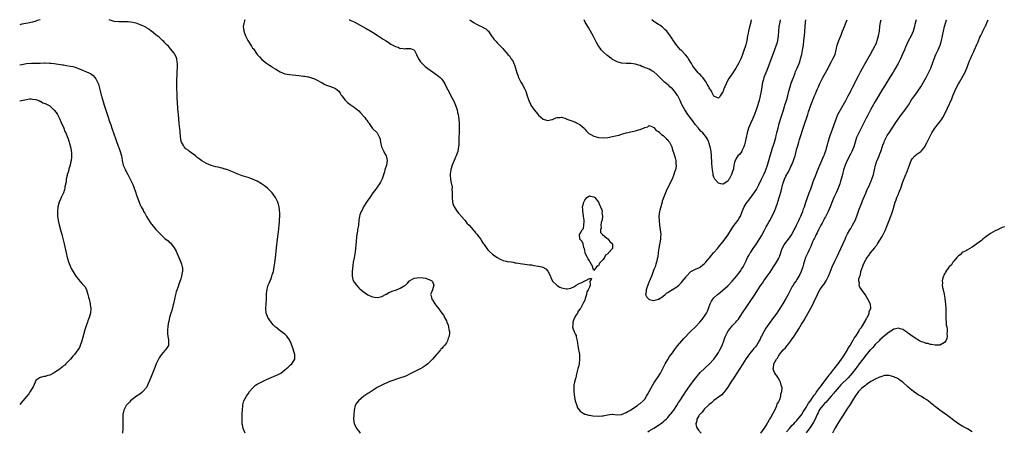
# Model space of a CAD drawing. Units: inches. Extents: x 2586000 to 2589000, y 1494000 to 1497000.
# Drawn here: x 2586000 to 2586427, y 1496822 to 1497000 of the extents above; entities that cross this region are included whole.
import ezdxf

# ---------------------------------------------------------------- set-up
doc = ezdxf.new("R2010")
doc.units = ezdxf.units.IN
doc.header["$MEASUREMENT"] = 0
doc.layers.add('LD25861494_10ft', color=73, linetype='Continuous')

msp = doc.modelspace()

# ---------------------------------------------------------------- linework, layer by layer
at = {"layer": 'LD25861494_10ft'}
for points, elevation in [([(2586008.81, 1497000), (2586007.62, 1496999.62), (2586007, 1496999.41), (2586005.54, 1496999), (2586003.49, 1496998.51), (2586001, 1496998.03), (2586000, 1496997.83)], 9820), ([(2586097.83, 1496821), (2586096.9, 1496823), (2586096.57, 1496824.57), (2586096.5, 1496825), (2586096.5, 1496825.5), (2586096.47, 1496827), (2586096.53, 1496829.47), (2586096.54, 1496831), (2586096.72, 1496833), (2586096.79, 1496833.21), (2586097.26, 1496835), (2586098.28, 1496837), (2586099, 1496838.03), (2586099.71, 1496839), (2586101, 1496840.49), (2586101.53, 1496841), (2586102.31, 1496841.69), (2586103, 1496842.17), (2586103.5, 1496842.5), (2586105, 1496843.26), (2586107, 1496844.15), (2586109.02, 1496845.02), (2586111, 1496845.9), (2586111.73, 1496846.27), (2586113, 1496846.83), (2586113.26, 1496847), (2586115, 1496848.33), (2586115.75, 1496849), (2586116.39, 1496849.61), (2586117, 1496850.15), (2586117.48, 1496850.52), (2586118.02, 1496851), (2586119, 1496852.53), (2586119.24, 1496853), (2586119.29, 1496854.71), (2586119.26, 1496855), (2586119, 1496855.89), (2586118.77, 1496856.77), (2586118.73, 1496857), (2586117.76, 1496859.76), (2586117.13, 1496861.13), (2586117, 1496861.34), (2586115.79, 1496863), (2586115.42, 1496863.42), (2586115, 1496863.79), (2586113, 1496865.27), (2586111, 1496866.8), (2586110.77, 1496867), (2586109.89, 1496867.89), (2586108.97, 1496869), (2586107.65, 1496871), (2586107.45, 1496871.45), (2586106.92, 1496873), (2586106.74, 1496875), (2586106.97, 1496879), (2586107.04, 1496881), (2586107.21, 1496882.79), (2586107.24, 1496883), (2586107.36, 1496883.36), (2586107.78, 1496885), (2586108.11, 1496885.89), (2586109, 1496888.01), (2586109.38, 1496889), (2586109.52, 1496889.52), (2586109.98, 1496891), (2586110.41, 1496893), (2586110.67, 1496894.67), (2586110.93, 1496896.93), (2586111.54, 1496902.46), (2586111.71, 1496903.71), (2586111.94, 1496906.06), (2586112.22, 1496908.22), (2586112.35, 1496909.65), (2586112.51, 1496911), (2586112.66, 1496912.66), (2586112.68, 1496913.32), (2586112.76, 1496915), (2586112.73, 1496916.73), (2586112.71, 1496917), (2586112.66, 1496917.34), (2586112.47, 1496919), (2586112.18, 1496920.18), (2586111.92, 1496921), (2586110.97, 1496923), (2586109.47, 1496925), (2586107.43, 1496927), (2586106.1, 1496928.1), (2586104.89, 1496929), (2586103, 1496930.1), (2586101, 1496931), (2586099, 1496931.69), (2586097, 1496932.28), (2586096.47, 1496932.47), (2586095, 1496932.95), (2586093.61, 1496933.61), (2586093, 1496933.84), (2586091.58, 1496934.42), (2586091, 1496934.69), (2586089.29, 1496935.29), (2586089, 1496935.35), (2586087.73, 1496935.73), (2586087, 1496935.87), (2586086.11, 1496936.11), (2586085, 1496936.36), (2586083, 1496936.94), (2586081, 1496937.75), (2586079, 1496938.92), (2586077.75, 1496939.75), (2586077, 1496940.39), (2586076.62, 1496940.62), (2586076.22, 1496941), (2586073.66, 1496943), (2586073.28, 1496943.28), (2586073, 1496943.51), (2586072.09, 1496944.09), (2586071.3, 1496945), (2586071, 1496945.47), (2586070.17, 1496947), (2586069.94, 1496947.94), (2586069.74, 1496949.74), (2586069.62, 1496951), (2586069.55, 1496951.55), (2586069.17, 1496955), (2586068.82, 1496959), (2586068.62, 1496961.38), (2586068.41, 1496964.41), (2586068.31, 1496965.69), (2586068.26, 1496967), (2586068.24, 1496968.24), (2586068.14, 1496969.86), (2586068.15, 1496971), (2586068.18, 1496972.18), (2586068.16, 1496973), (2586068.16, 1496973.84), (2586068.28, 1496976.28), (2586068.32, 1496977.68), (2586068.4, 1496979), (2586068.43, 1496981), (2586068.31, 1496981.69), (2586068.17, 1496983), (2586067.87, 1496983.87), (2586067.3, 1496985), (2586067, 1496985.45), (2586065.46, 1496987.46), (2586065, 1496987.9), (2586064.53, 1496988.53), (2586063.96, 1496989), (2586063, 1496989.94), (2586062.53, 1496990.53), (2586061.91, 1496991), (2586061.45, 1496991.45), (2586061, 1496991.8), (2586060.45, 1496992.45), (2586059.67, 1496993), (2586059, 1496993.51), (2586057.16, 1496995), (2586057, 1496995.1), (2586055.96, 1496995.96), (2586055, 1496996.5), (2586054.72, 1496996.72), (2586053.42, 1496997.42), (2586052.17, 1496997.83), (2586051, 1496998.3), (2586049, 1496998.84), (2586047, 1496999.11), (2586045, 1496999.08), (2586043, 1496999.03), (2586041, 1496999.29), (2586039.67, 1496999.67), (2586038.73, 1497000)], 9820), ([(2586097.62, 1497000), (2586097.45, 1496999.45), (2586097.33, 1496999), (2586096.95, 1496997), (2586097.19, 1496995.19), (2586097.2, 1496995), (2586097.94, 1496993), (2586098.95, 1496991), (2586100.53, 1496988.53), (2586101, 1496987.71), (2586101.33, 1496987.33), (2586103, 1496984.89), (2586103.96, 1496983.96), (2586105, 1496982.72), (2586107, 1496981.21), (2586108.31, 1496980.31), (2586109, 1496979.9), (2586109.51, 1496979.51), (2586111, 1496978.55), (2586113, 1496977.38), (2586115, 1496976.63), (2586117, 1496976.26), (2586121, 1496975.84), (2586123, 1496975.6), (2586123.49, 1496975.5), (2586125, 1496975.28), (2586125.2, 1496975.2), (2586126.07, 1496975), (2586127, 1496974.72), (2586127.48, 1496974.52), (2586129, 1496973.79), (2586130.55, 1496973), (2586130.82, 1496972.82), (2586131, 1496972.75), (2586132.07, 1496972.07), (2586133, 1496971.71), (2586133.48, 1496971.48), (2586135.2, 1496971), (2586137, 1496970.23), (2586138.37, 1496969), (2586139, 1496968.2), (2586139.39, 1496967.39), (2586139.63, 1496967), (2586141.14, 1496965.14), (2586142.16, 1496964.16), (2586143.31, 1496963.31), (2586143.8, 1496963), (2586145, 1496962.14), (2586146.51, 1496961), (2586147, 1496960.55), (2586147.75, 1496959.75), (2586149.64, 1496957.64), (2586150.12, 1496957), (2586150.53, 1496956.53), (2586151, 1496955.81), (2586151.36, 1496955.36), (2586151.58, 1496955), (2586153, 1496952.95), (2586154.97, 1496951), (2586156.07, 1496949), (2586156.29, 1496948.29), (2586156.41, 1496947), (2586156.9, 1496945), (2586157.83, 1496943), (2586158.19, 1496942.19), (2586158.88, 1496941), (2586159, 1496940.5), (2586159.28, 1496939), (2586159.02, 1496937), (2586158.38, 1496935), (2586158.14, 1496934.14), (2586157.1, 1496931.1), (2586156.38, 1496929.62), (2586156.05, 1496929), (2586155, 1496927.46), (2586153.97, 1496926.03), (2586153.19, 1496925), (2586151.76, 1496923), (2586151.47, 1496922.53), (2586151, 1496921.9), (2586150.64, 1496921.36), (2586150.37, 1496921), (2586149.14, 1496919), (2586148.43, 1496917.57), (2586148.1, 1496917), (2586147.54, 1496915.54), (2586147.35, 1496915), (2586147.06, 1496913), (2586146.89, 1496911), (2586146.53, 1496909), (2586146.44, 1496908.44), (2586146.18, 1496907), (2586146.05, 1496905.95), (2586145.95, 1496903.95), (2586145.66, 1496901), (2586145.43, 1496899.43), (2586145.35, 1496898.65), (2586145, 1496896.93), (2586144.63, 1496895), (2586144.41, 1496893.59), (2586144.24, 1496892.24), (2586144.12, 1496891), (2586144.16, 1496889.84), (2586144.11, 1496889), (2586144.25, 1496888.25), (2586144.64, 1496887), (2586145, 1496886.4), (2586146.01, 1496885), (2586147, 1496883.96), (2586147.52, 1496883.52), (2586148.08, 1496883), (2586149, 1496882.25), (2586151, 1496880.9), (2586152.3, 1496880.3), (2586153, 1496879.95), (2586153.81, 1496879.81), (2586155, 1496879.68), (2586155.82, 1496879.82), (2586157, 1496880.17), (2586158.9, 1496881.1), (2586159, 1496881.12), (2586160.12, 1496881.88), (2586161, 1496882.14), (2586161.57, 1496882.43), (2586163.33, 1496883), (2586165, 1496883.76), (2586166.76, 1496884.76), (2586167, 1496884.86), (2586167.26, 1496885), (2586168.13, 1496885.87), (2586169, 1496886.96), (2586169.06, 1496887), (2586171, 1496888.06), (2586172.23, 1496888.23), (2586173, 1496888.43), (2586175, 1496888.28), (2586176.04, 1496888.04), (2586177, 1496887.71), (2586177.55, 1496887.55), (2586178.74, 1496887), (2586179, 1496886.65), (2586179.61, 1496885), (2586179, 1496883.04), (2586178.39, 1496881.61), (2586178.19, 1496881), (2586178.41, 1496880.41), (2586178.74, 1496879), (2586179, 1496878.66), (2586180, 1496877), (2586180.45, 1496876.45), (2586181, 1496875.71), (2586181.34, 1496875.34), (2586183.07, 1496873), (2586183.86, 1496871.86), (2586184.25, 1496871), (2586185, 1496869.67), (2586185.24, 1496869), (2586185.76, 1496867.76), (2586185.93, 1496867), (2586186.12, 1496865.88), (2586186.35, 1496865), (2586186.37, 1496864.37), (2586186.25, 1496863), (2586185.86, 1496862.14), (2586185.56, 1496861), (2586185, 1496860.07), (2586184.2, 1496859), (2586183.62, 1496858.38), (2586183, 1496857.62), (2586182.66, 1496857.34), (2586182.43, 1496857), (2586181, 1496855.29), (2586180.73, 1496855), (2586179, 1496852.98), (2586177, 1496851.05), (2586175.83, 1496850.17), (2586175, 1496849.61), (2586173.93, 1496849), (2586169, 1496846.49), (2586167.99, 1496846.01), (2586167, 1496845.58), (2586164.73, 1496844.73), (2586161, 1496843.45), (2586159.77, 1496843), (2586157, 1496841.75), (2586155.56, 1496841), (2586155, 1496840.68), (2586154.13, 1496840.13), (2586152.39, 1496839), (2586151.57, 1496838.43), (2586151, 1496838.09), (2586149.29, 1496837), (2586146.86, 1496835), (2586146.09, 1496833.91), (2586145.5, 1496833), (2586144.98, 1496831), (2586144.85, 1496828.85), (2586144.8, 1496827), (2586145.02, 1496825), (2586145.68, 1496823.68), (2586146, 1496823), (2586147, 1496821.88), (2586147.64, 1496821)], 9810), ([(2586142.79, 1497000), (2586143, 1496999.94), (2586143.61, 1496999.61), (2586145, 1496999.04), (2586149, 1496996.89), (2586150.2, 1496996.2), (2586151, 1496995.8), (2586151.49, 1496995.49), (2586153, 1496994.63), (2586155, 1496993.37), (2586157.65, 1496991.65), (2586158.61, 1496991), (2586159.73, 1496990.27), (2586161, 1496989.47), (2586162.61, 1496988.61), (2586163, 1496988.36), (2586164.06, 1496988.06), (2586165, 1496987.59), (2586165.62, 1496987.62), (2586167, 1496987.41), (2586167.5, 1496987.5), (2586169, 1496987.56), (2586169.48, 1496987.48), (2586170.94, 1496987), (2586171, 1496986.96), (2586172.02, 1496985), (2586172.98, 1496983), (2586173.81, 1496981.81), (2586174.5, 1496981), (2586174.75, 1496980.75), (2586175.79, 1496979.79), (2586176.78, 1496979), (2586177, 1496978.83), (2586180.49, 1496976.49), (2586181.62, 1496975.62), (2586182.28, 1496975), (2586182.64, 1496974.64), (2586183, 1496974.19), (2586183.85, 1496973), (2586184.29, 1496972.29), (2586184.98, 1496971), (2586186.33, 1496968.33), (2586187.01, 1496967.01), (2586188.03, 1496965), (2586188.93, 1496963), (2586189.64, 1496961), (2586189.88, 1496959.88), (2586190.1, 1496959), (2586190.37, 1496957), (2586190.52, 1496955), (2586190.58, 1496953), (2586190.56, 1496952.56), (2586190.55, 1496951), (2586190.48, 1496949), (2586190.44, 1496948.44), (2586190.35, 1496945.65), (2586190.29, 1496945), (2586190.15, 1496944.15), (2586190.02, 1496943), (2586189.3, 1496941), (2586189, 1496940.46), (2586188.38, 1496939), (2586187.95, 1496938.05), (2586187.58, 1496937), (2586187, 1496935.18), (2586186.95, 1496935), (2586186.71, 1496933.29), (2586186.64, 1496933), (2586186.63, 1496932.63), (2586186.74, 1496931), (2586187, 1496929.89), (2586187.45, 1496927.45), (2586187.45, 1496927), (2586187.42, 1496926.58), (2586187.54, 1496925), (2586187.58, 1496923.58), (2586187.54, 1496923), (2586187.73, 1496921), (2586187.99, 1496919.99), (2586188.42, 1496919), (2586189, 1496918.11), (2586189.39, 1496917.39), (2586189.7, 1496917), (2586190.2, 1496916.2), (2586191, 1496915.47), (2586191.2, 1496915.2), (2586193.13, 1496913), (2586193.9, 1496911.9), (2586194.85, 1496911), (2586196.64, 1496909), (2586196.78, 1496908.78), (2586197, 1496908.56), (2586197.7, 1496907.7), (2586198.4, 1496907), (2586199, 1496906.13), (2586199.89, 1496905), (2586200.28, 1496904.28), (2586201, 1496903.13), (2586201.39, 1496902.61), (2586202.51, 1496901), (2586203, 1496900.34), (2586203.67, 1496899.67), (2586205, 1496898.43), (2586207, 1496896.98), (2586208.32, 1496896.32), (2586209.7, 1496895.7), (2586211, 1496895.49), (2586211.34, 1496895.34), (2586213, 1496895.16), (2586213.11, 1496895.11), (2586213.92, 1496895), (2586214.77, 1496894.77), (2586215.27, 1496894.73), (2586217, 1496894.38), (2586219, 1496894.14), (2586220.06, 1496893.94), (2586221, 1496893.87), (2586221.85, 1496893.85), (2586223, 1496893.55), (2586224.74, 1496893.26), (2586225, 1496893.28), (2586226.35, 1496893), (2586226.86, 1496892.86), (2586228.12, 1496892.12), (2586229.05, 1496891.05), (2586230.13, 1496889), (2586230.32, 1496888.32), (2586231, 1496886.84), (2586232.87, 1496885), (2586233, 1496884.89), (2586234.25, 1496884.25), (2586235, 1496883.89), (2586235.69, 1496883.69), (2586237, 1496883.41), (2586237.45, 1496883.45), (2586239, 1496883.82), (2586240.54, 1496884.54), (2586241.35, 1496885), (2586242.35, 1496885.65), (2586243, 1496885.95), (2586243.81, 1496886.19), (2586245, 1496886.95), (2586245.19, 1496887), (2586247, 1496887.91), (2586247.99, 1496887.99), (2586247.55, 1496887), (2586247.24, 1496886.76), (2586247.31, 1496885), (2586247, 1496884.18), (2586246.51, 1496883), (2586245.89, 1496882.11), (2586245.78, 1496881), (2586245.24, 1496879.24), (2586245, 1496878.6), (2586244.4, 1496877.6), (2586244.21, 1496877), (2586243.15, 1496875), (2586243, 1496874.78), (2586242.22, 1496873.78), (2586241.84, 1496873), (2586241, 1496871.77), (2586240.08, 1496869.92), (2586239.86, 1496869), (2586239.86, 1496867.86), (2586239.74, 1496867), (2586240.04, 1496865.96), (2586240.37, 1496865), (2586240.58, 1496864.58), (2586241, 1496863.64), (2586241.22, 1496863.22), (2586241.33, 1496862.67), (2586241.73, 1496861), (2586241.83, 1496859.83), (2586241.96, 1496859), (2586242.36, 1496857), (2586242.5, 1496856.5), (2586242.72, 1496855), (2586242.77, 1496853.23), (2586242.79, 1496853), (2586242.54, 1496851), (2586242.25, 1496849.75), (2586242.04, 1496849), (2586241.76, 1496847.76), (2586241.56, 1496847), (2586241.4, 1496846.6), (2586241.13, 1496845), (2586241, 1496844.59), (2586240.57, 1496843), (2586240.23, 1496841.77), (2586240.22, 1496841), (2586240.31, 1496840.31), (2586240.26, 1496839), (2586240.41, 1496837.59), (2586240.58, 1496836.58), (2586240.91, 1496835), (2586241.54, 1496833), (2586241.92, 1496831.92), (2586243, 1496830.52), (2586244.31, 1496829.69), (2586245, 1496829.18), (2586245.13, 1496829.13), (2586246.76, 1496828.76), (2586247, 1496828.74), (2586248.54, 1496828.54), (2586251, 1496828.36), (2586252.51, 1496828.51), (2586253, 1496828.51), (2586254.94, 1496828.94), (2586256.86, 1496829.14), (2586257, 1496829.18), (2586259, 1496828.97), (2586261, 1496829.01), (2586263, 1496829.89), (2586263.66, 1496830.34), (2586264.78, 1496831), (2586265.37, 1496831.37), (2586267.86, 1496833), (2586268.51, 1496833.49), (2586269, 1496833.8), (2586270.31, 1496835), (2586271, 1496835.73), (2586271.84, 1496837), (2586272.27, 1496837.73), (2586273, 1496839.07), (2586274.35, 1496841.65), (2586275.12, 1496842.88), (2586276.51, 1496845), (2586277.79, 1496847), (2586278.91, 1496849), (2586279.93, 1496851), (2586281, 1496852.91), (2586281.82, 1496854.18), (2586283, 1496855.82), (2586283.89, 1496857), (2586284.33, 1496857.67), (2586285.21, 1496858.79), (2586287.04, 1496861), (2586287.97, 1496862.03), (2586290.84, 1496865), (2586293, 1496867.04), (2586294.9, 1496869), (2586295.87, 1496870.13), (2586296.57, 1496871), (2586297, 1496871.65), (2586297.84, 1496873), (2586298.2, 1496873.8), (2586298.71, 1496875), (2586299, 1496875.87), (2586299.45, 1496877), (2586299.92, 1496878.08), (2586300.52, 1496879), (2586301, 1496879.55), (2586302.57, 1496881), (2586303, 1496881.35), (2586303.93, 1496882.07), (2586307, 1496884.73), (2586309, 1496886.76), (2586311, 1496889.17), (2586311.75, 1496890.25), (2586312.36, 1496891), (2586313, 1496891.92), (2586313.68, 1496893), (2586314.12, 1496893.88), (2586314.71, 1496895), (2586315, 1496895.58), (2586315.62, 1496897), (2586316.11, 1496897.89), (2586316.77, 1496899), (2586317, 1496899.32), (2586318.1, 1496901), (2586319.45, 1496903), (2586321.62, 1496906.38), (2586323, 1496908.82), (2586323.71, 1496910.29), (2586324.13, 1496911), (2586325, 1496912.61), (2586325.23, 1496913), (2586326.28, 1496915), (2586327, 1496916.48), (2586327.23, 1496917), (2586328.02, 1496919), (2586328.55, 1496920.55), (2586328.79, 1496921.21), (2586329.47, 1496923.47), (2586330.21, 1496925.79), (2586330.9, 1496928.9), (2586331, 1496929.26), (2586331.47, 1496930.53), (2586331.65, 1496931), (2586332.22, 1496932.22), (2586332.62, 1496933), (2586332.77, 1496933.23), (2586333, 1496933.74), (2586333.74, 1496935), (2586334.44, 1496936.44), (2586334.84, 1496937.16), (2586335, 1496937.59), (2586335.44, 1496938.56), (2586335.59, 1496939), (2586335.84, 1496939.84), (2586336.24, 1496941), (2586336.4, 1496941.6), (2586337, 1496944.18), (2586337.21, 1496945), (2586337.8, 1496947), (2586338.17, 1496948.17), (2586338.59, 1496949.41), (2586339.74, 1496953), (2586340.07, 1496953.93), (2586341.75, 1496959), (2586342.08, 1496960.08), (2586343.09, 1496963), (2586344.68, 1496967), (2586345, 1496967.86), (2586345.52, 1496969), (2586345.94, 1496970.06), (2586346.39, 1496971), (2586347, 1496972.39), (2586347.29, 1496973), (2586348.3, 1496975), (2586349.97, 1496978.03), (2586352.03, 1496981.97), (2586352.63, 1496983), (2586353.54, 1496985), (2586354.07, 1496987), (2586354.51, 1496989), (2586355, 1496990.58), (2586355.16, 1496991), (2586356.03, 1496993), (2586356.31, 1496993.69), (2586356.78, 1496995), (2586357.57, 1496997), (2586358.42, 1496999), (2586358.75, 1497000)], 9800), ([(2586195.05, 1497000), (2586195.64, 1496999.64), (2586197, 1496998.68), (2586198.14, 1496998.14), (2586199, 1496997.63), (2586200.81, 1496996.81), (2586201, 1496996.66), (2586202.09, 1496996.09), (2586203, 1496995.24), (2586203.13, 1496995.13), (2586203.23, 1496995), (2586203.69, 1496994.31), (2586204.79, 1496992.79), (2586205, 1496992.46), (2586205.65, 1496991.65), (2586206.14, 1496991), (2586206.55, 1496990.55), (2586207, 1496989.98), (2586208.55, 1496988.55), (2586209, 1496987.96), (2586209.51, 1496987.51), (2586209.93, 1496987), (2586211, 1496985.78), (2586211.7, 1496985), (2586212.33, 1496984.33), (2586213, 1496983.24), (2586213.11, 1496983.11), (2586213.93, 1496981.93), (2586214.28, 1496981), (2586214.53, 1496980.53), (2586215.02, 1496979.02), (2586215.59, 1496977), (2586215.97, 1496975.97), (2586216.28, 1496975), (2586217.32, 1496973), (2586217.96, 1496971.96), (2586218.52, 1496971), (2586219, 1496969.93), (2586219.4, 1496969), (2586220.01, 1496967), (2586220.7, 1496965), (2586221.45, 1496963.45), (2586221.69, 1496963), (2586223.08, 1496961), (2586223.9, 1496959.9), (2586225, 1496958.69), (2586226.98, 1496956.98), (2586228.45, 1496956.45), (2586229, 1496956.35), (2586230.76, 1496956.76), (2586231, 1496956.83), (2586232.54, 1496957.46), (2586233, 1496957.61), (2586234.29, 1496957.71), (2586235, 1496957.74), (2586236.82, 1496957.18), (2586237, 1496957.12), (2586237.27, 1496957), (2586238.54, 1496956.54), (2586239, 1496956.38), (2586241, 1496955.59), (2586241.39, 1496955.39), (2586243, 1496954.51), (2586244.69, 1496953), (2586244.85, 1496952.85), (2586245, 1496952.66), (2586245.79, 1496951.79), (2586246.79, 1496950.79), (2586247, 1496950.65), (2586247.71, 1496950.29), (2586249, 1496949.6), (2586251, 1496949.02), (2586253, 1496948.84), (2586255, 1496949), (2586257, 1496949.36), (2586258.36, 1496949.65), (2586259, 1496949.82), (2586259.97, 1496950.03), (2586261, 1496950.4), (2586263, 1496951.06), (2586265, 1496951.5), (2586265.66, 1496951.66), (2586267, 1496951.86), (2586268.35, 1496952.35), (2586269, 1496952.46), (2586270.83, 1496953.17), (2586271, 1496953.34), (2586272.33, 1496953.67), (2586273, 1496954.15), (2586274.38, 1496953.62), (2586275, 1496953.31), (2586276.03, 1496952.03), (2586277, 1496951.57), (2586277.23, 1496951.23), (2586277.58, 1496951), (2586278.24, 1496950.24), (2586279, 1496949.87), (2586279.93, 1496949), (2586280.42, 1496948.42), (2586281, 1496947.97), (2586281.39, 1496947.39), (2586281.75, 1496947), (2586282.77, 1496945), (2586282.83, 1496944.83), (2586283.24, 1496943.24), (2586283.44, 1496942.56), (2586283.92, 1496941), (2586284.23, 1496940.23), (2586284.5, 1496939), (2586284.57, 1496937.44), (2586284.65, 1496937), (2586284.64, 1496936.64), (2586284.33, 1496935), (2586283.97, 1496934.03), (2586283.7, 1496933), (2586282.85, 1496931), (2586280.9, 1496927), (2586280.29, 1496925.71), (2586280, 1496925), (2586279.15, 1496922.85), (2586278.62, 1496921.38), (2586278.53, 1496921), (2586277.93, 1496919), (2586277.56, 1496917.56), (2586277.43, 1496917), (2586277.18, 1496915), (2586277.24, 1496913), (2586277.47, 1496911), (2586277.74, 1496909), (2586277.93, 1496907), (2586277.87, 1496906.13), (2586277.83, 1496905), (2586277.09, 1496901.09), (2586277, 1496900.19), (2586276.85, 1496899), (2586276.69, 1496897.31), (2586276.47, 1496896.47), (2586276.13, 1496895), (2586275.84, 1496894.16), (2586275.48, 1496893), (2586275, 1496891.79), (2586274.3, 1496889.7), (2586273.99, 1496889), (2586273.23, 1496887.23), (2586273.15, 1496887), (2586273.13, 1496886.87), (2586273, 1496886.67), (2586272.57, 1496885.43), (2586271.91, 1496883.91), (2586271.61, 1496883), (2586271.64, 1496882.36), (2586271.33, 1496881), (2586271.9, 1496879.9), (2586272.76, 1496879), (2586273, 1496878.84), (2586275, 1496878.48), (2586277, 1496878.95), (2586277.13, 1496879), (2586279, 1496880.31), (2586279.91, 1496881), (2586280.47, 1496881.53), (2586281, 1496881.93), (2586281.64, 1496882.36), (2586283, 1496883.12), (2586285, 1496884.32), (2586285.87, 1496885), (2586287, 1496886.19), (2586287.32, 1496886.68), (2586289, 1496888.72), (2586289.18, 1496889), (2586291.06, 1496890.94), (2586293, 1496891.95), (2586294.77, 1496892.77), (2586295, 1496892.89), (2586295.15, 1496893), (2586296.15, 1496893.85), (2586297, 1496894.49), (2586297.23, 1496894.77), (2586297.48, 1496895), (2586299, 1496896.7), (2586299.25, 1496897), (2586299.99, 1496898.01), (2586301, 1496899.19), (2586302.51, 1496901), (2586303, 1496901.52), (2586304.22, 1496903), (2586305, 1496903.92), (2586307, 1496906.76), (2586308.68, 1496909.32), (2586309, 1496909.73), (2586309.87, 1496911), (2586311, 1496912.52), (2586311.33, 1496913), (2586311.96, 1496914.04), (2586312.48, 1496915), (2586313.3, 1496917), (2586314.15, 1496919), (2586315, 1496920.41), (2586315.4, 1496921), (2586316.14, 1496921.86), (2586318.52, 1496925), (2586319.47, 1496926.53), (2586319.73, 1496927), (2586320.46, 1496928.46), (2586320.83, 1496929.17), (2586321.49, 1496930.51), (2586321.71, 1496931), (2586322.8, 1496933.2), (2586323.41, 1496934.59), (2586323.57, 1496935), (2586324.25, 1496937), (2586325.4, 1496941), (2586326.01, 1496943), (2586326.49, 1496944.49), (2586326.72, 1496945.28), (2586327.27, 1496947), (2586327.85, 1496949), (2586328.07, 1496949.93), (2586328.36, 1496951), (2586328.84, 1496953), (2586329.34, 1496955), (2586330.18, 1496957.82), (2586331, 1496960.44), (2586331.61, 1496962.39), (2586331.83, 1496963), (2586332.48, 1496965), (2586332.58, 1496965.42), (2586333.04, 1496967.04), (2586333.49, 1496969), (2586334.04, 1496971), (2586334.56, 1496972.56), (2586335.37, 1496974.63), (2586335.49, 1496975), (2586336.27, 1496977), (2586336.46, 1496977.54), (2586337.12, 1496979), (2586337.93, 1496981), (2586338.22, 1496981.78), (2586338.62, 1496983), (2586339, 1496984.47), (2586339.12, 1496985), (2586339.57, 1496987.57), (2586339.79, 1496989), (2586340.05, 1496991), (2586340.26, 1496993), (2586340.69, 1496999), (2586340.81, 1497000)], 9790), ([(2586329.74, 1497000), (2586329.53, 1496999), (2586329.23, 1496997), (2586328.94, 1496993), (2586328.63, 1496991), (2586328.28, 1496989.72), (2586328.06, 1496989), (2586327.35, 1496987), (2586325.88, 1496983), (2586323.95, 1496978.05), (2586323.47, 1496977), (2586322.68, 1496975), (2586322.33, 1496973.67), (2586322.11, 1496973), (2586321.77, 1496971), (2586321.5, 1496969), (2586321.11, 1496967), (2586320.57, 1496965), (2586319.73, 1496962.27), (2586319.37, 1496961), (2586318.68, 1496959), (2586317.79, 1496957), (2586316.85, 1496955), (2586316.06, 1496953), (2586315.46, 1496951), (2586314.53, 1496947), (2586314.23, 1496945.77), (2586313.94, 1496945), (2586313.17, 1496943.17), (2586313.08, 1496942.92), (2586313, 1496942.77), (2586312.19, 1496941.81), (2586311.4, 1496941), (2586311, 1496940.37), (2586310.22, 1496939), (2586309.88, 1496938.12), (2586309.72, 1496937), (2586309.44, 1496935.44), (2586309, 1496933.91), (2586308.69, 1496933), (2586308.39, 1496932.4), (2586307.67, 1496931), (2586307.38, 1496930.62), (2586307, 1496930.07), (2586306.3, 1496929.7), (2586305.29, 1496929), (2586305, 1496928.86), (2586304.86, 1496928.86), (2586304, 1496929), (2586303, 1496929.23), (2586301.4, 1496931), (2586301.24, 1496931.24), (2586301, 1496931.8), (2586300.7, 1496932.7), (2586300.67, 1496933.33), (2586300.38, 1496935), (2586300.21, 1496936.21), (2586300.17, 1496937.83), (2586300.07, 1496939), (2586300, 1496940), (2586299.96, 1496941), (2586299.79, 1496943), (2586299.69, 1496943.69), (2586299.43, 1496945), (2586299, 1496946.37), (2586298.79, 1496947), (2586298.23, 1496948.23), (2586297.8, 1496949), (2586296.24, 1496951), (2586295.56, 1496951.56), (2586294.6, 1496952.6), (2586294.3, 1496953), (2586293, 1496954.53), (2586291.96, 1496955.96), (2586291.24, 1496957), (2586289.78, 1496959), (2586289.46, 1496959.46), (2586289, 1496960.05), (2586288.39, 1496961), (2586287.27, 1496963), (2586287, 1496963.54), (2586286.35, 1496965), (2586285.41, 1496967), (2586285.25, 1496967.25), (2586285, 1496967.62), (2586283.98, 1496969), (2586283, 1496970.05), (2586281.92, 1496971), (2586281.45, 1496971.45), (2586281, 1496971.83), (2586280.33, 1496972.33), (2586279.59, 1496973), (2586279, 1496973.6), (2586278.28, 1496974.28), (2586277.56, 1496975), (2586277.31, 1496975.31), (2586276.32, 1496976.32), (2586275, 1496977.43), (2586274.08, 1496977.92), (2586273, 1496978.53), (2586271.73, 1496979), (2586271.21, 1496979.21), (2586271, 1496979.33), (2586269.7, 1496979.7), (2586269, 1496980.11), (2586268.25, 1496980.25), (2586267, 1496980.79), (2586265, 1496981.04), (2586263, 1496981.02), (2586261, 1496981.2), (2586259, 1496981.79), (2586257.31, 1496982.69), (2586257, 1496982.83), (2586256.77, 1496983), (2586255.76, 1496983.76), (2586255, 1496984.37), (2586254.65, 1496984.65), (2586253, 1496986.11), (2586252.2, 1496987), (2586251.66, 1496987.66), (2586250.87, 1496988.87), (2586250.15, 1496990.15), (2586248.75, 1496992.75), (2586247.32, 1496995.32), (2586246.59, 1496996.59), (2586246.33, 1496997), (2586245.21, 1496999), (2586244.74, 1497000)], 9780), ([(2586272.38, 1496821.62), (2586273, 1496821.94), (2586275, 1496823.11), (2586277, 1496824.43), (2586277.8, 1496825), (2586279, 1496825.9), (2586279.61, 1496826.39), (2586280.26, 1496827), (2586281, 1496827.74), (2586282.07, 1496829), (2586282.45, 1496829.55), (2586283, 1496830.21), (2586283.32, 1496830.68), (2586283.59, 1496831), (2586284.92, 1496832.92), (2586285.71, 1496834.29), (2586286.26, 1496835), (2586287.56, 1496837), (2586288.11, 1496837.89), (2586288.89, 1496839), (2586290.57, 1496841.43), (2586293, 1496844.79), (2586293.17, 1496845), (2586295, 1496847.19), (2586296.96, 1496849.04), (2586299.14, 1496851), (2586301.05, 1496853), (2586302.45, 1496855), (2586303, 1496855.92), (2586303.58, 1496857), (2586304.54, 1496859), (2586305.33, 1496861), (2586305.82, 1496862.18), (2586306.08, 1496863), (2586307.07, 1496865), (2586307.89, 1496866.11), (2586308.58, 1496867), (2586309, 1496867.48), (2586310.47, 1496869), (2586311, 1496869.65), (2586311.62, 1496870.38), (2586312.06, 1496871), (2586314.04, 1496873.96), (2586315, 1496875.45), (2586316.44, 1496877.56), (2586318.84, 1496881.16), (2586320.02, 1496883), (2586321.34, 1496885), (2586322.03, 1496885.97), (2586322.7, 1496887), (2586324.13, 1496889), (2586325.34, 1496890.66), (2586326.92, 1496893), (2586327.69, 1496894.31), (2586328.15, 1496895), (2586329, 1496896.53), (2586329.24, 1496897), (2586329.75, 1496898.25), (2586330.49, 1496900.49), (2586330.68, 1496901), (2586331.46, 1496902.54), (2586331.75, 1496903), (2586333.31, 1496905), (2586334.76, 1496907), (2586335, 1496907.4), (2586335.87, 1496909), (2586336.22, 1496909.78), (2586336.85, 1496911), (2586337.84, 1496913), (2586338.19, 1496913.81), (2586338.75, 1496915), (2586339, 1496915.61), (2586339.54, 1496917), (2586339.89, 1496918.11), (2586340.26, 1496919), (2586340.93, 1496920.93), (2586341.44, 1496922.56), (2586342.34, 1496925), (2586343, 1496926.71), (2586343.81, 1496929), (2586344.11, 1496929.89), (2586344.55, 1496931), (2586345, 1496932.25), (2586345.74, 1496934.26), (2586346.03, 1496935), (2586347.83, 1496939), (2586348.68, 1496941), (2586348.76, 1496941.24), (2586349, 1496941.85), (2586349.63, 1496943.63), (2586350.04, 1496945), (2586350.22, 1496945.78), (2586350.61, 1496947), (2586351.19, 1496949), (2586351.63, 1496950.37), (2586351.84, 1496951), (2586353, 1496954.15), (2586353.28, 1496955), (2586353.97, 1496957), (2586354.25, 1496957.75), (2586354.82, 1496959), (2586355.89, 1496961), (2586358.19, 1496965), (2586359.3, 1496967), (2586360.32, 1496969), (2586360.53, 1496969.47), (2586361, 1496970.37), (2586361.63, 1496971.63), (2586362.28, 1496973), (2586362.5, 1496973.5), (2586363.64, 1496975.64), (2586364.55, 1496977.45), (2586365.26, 1496978.74), (2586366.55, 1496981), (2586368.85, 1496985.15), (2586369.96, 1496987), (2586371, 1496988.84), (2586371.08, 1496989), (2586371.63, 1496990.37), (2586371.87, 1496991), (2586372.42, 1496993), (2586372.78, 1496995), (2586373.02, 1496997), (2586373.31, 1496999), (2586373.57, 1497000)], 9810), ([(2586317.17, 1497000), (2586317.03, 1496999), (2586316.65, 1496997.35), (2586316.34, 1496996.33), (2586316, 1496995), (2586315.87, 1496994.13), (2586315.61, 1496993), (2586315.29, 1496991), (2586315, 1496989.67), (2586314.85, 1496989.15), (2586313.79, 1496986.21), (2586313.43, 1496985), (2586313, 1496983.72), (2586312.71, 1496983), (2586312.09, 1496981.91), (2586311.66, 1496981), (2586310.47, 1496979), (2586309.88, 1496978.12), (2586309.19, 1496977), (2586307.81, 1496975), (2586307.46, 1496974.54), (2586306.72, 1496973.28), (2586306.28, 1496972.28), (2586305.69, 1496971), (2586305.53, 1496970.47), (2586305, 1496969.08), (2586304.84, 1496968.84), (2586303.78, 1496967), (2586303.48, 1496966.52), (2586303, 1496965.96), (2586302.33, 1496966.33), (2586301, 1496966.91), (2586300.3, 1496968.3), (2586299.91, 1496969), (2586299, 1496970.52), (2586298.79, 1496971), (2586298.08, 1496972.08), (2586297.69, 1496973), (2586297, 1496973.94), (2586296.16, 1496975), (2586295.57, 1496975.57), (2586295, 1496976.21), (2586294.55, 1496976.55), (2586294.23, 1496977), (2586293, 1496978.42), (2586291.91, 1496979.91), (2586291.26, 1496981), (2586290.02, 1496983), (2586289.65, 1496983.64), (2586288.76, 1496984.76), (2586287, 1496986.63), (2586286.6, 1496987), (2586285.82, 1496987.82), (2586284.9, 1496988.9), (2586283.25, 1496991.25), (2586283, 1496991.64), (2586282.43, 1496992.43), (2586282.1, 1496993), (2586281, 1496994.47), (2586280.58, 1496995), (2586279.8, 1496995.8), (2586278.73, 1496996.73), (2586277.57, 1496997.57), (2586277, 1496997.89), (2586275.37, 1496999), (2586275.17, 1496999.17), (2586275, 1496999.28), (2586274.14, 1497000)], 9770), ([(2586388.65, 1497000), (2586388.14, 1496997.86), (2586387.96, 1496997), (2586387.36, 1496995), (2586386.48, 1496993), (2586385.29, 1496990.71), (2586384.63, 1496989.37), (2586384.08, 1496988.08), (2586383.64, 1496987), (2586383.47, 1496986.53), (2586383, 1496985.51), (2586382.85, 1496985.15), (2586381.88, 1496983), (2586380.84, 1496981), (2586379.48, 1496978.52), (2586378.73, 1496977.27), (2586377.21, 1496974.79), (2586375, 1496971.29), (2586374.13, 1496969.87), (2586371, 1496964.63), (2586369.66, 1496962.34), (2586368.91, 1496961), (2586367.55, 1496958.45), (2586367, 1496957.37), (2586365.82, 1496955), (2586364.92, 1496953.08), (2586363.83, 1496951), (2586363.56, 1496950.44), (2586363, 1496949.22), (2586362.91, 1496949), (2586361.97, 1496946.03), (2586361.62, 1496945), (2586360.81, 1496943), (2586360.25, 1496941.75), (2586358.86, 1496939), (2586357.96, 1496937), (2586357.25, 1496935), (2586356.71, 1496933), (2586356.19, 1496931), (2586355.91, 1496930.09), (2586355.6, 1496929), (2586354.88, 1496927), (2586353.99, 1496925), (2586353.05, 1496922.95), (2586352.46, 1496921.54), (2586351.47, 1496919), (2586350.57, 1496917), (2586350.16, 1496916.16), (2586349.54, 1496915), (2586349.33, 1496914.67), (2586349, 1496914.02), (2586348.63, 1496913.37), (2586348.47, 1496913), (2586347.93, 1496911.93), (2586347.44, 1496911), (2586347.3, 1496910.7), (2586346.41, 1496909), (2586345.72, 1496907.72), (2586345.36, 1496907), (2586345.26, 1496906.74), (2586345, 1496906.3), (2586344.57, 1496905.43), (2586344.33, 1496905), (2586343.8, 1496903.8), (2586343.48, 1496903), (2586343.37, 1496902.63), (2586343, 1496901.75), (2586342.66, 1496901), (2586342.29, 1496900.29), (2586341.68, 1496899), (2586340.77, 1496897), (2586339.86, 1496894.14), (2586339.55, 1496893), (2586338.83, 1496891), (2586338.26, 1496889.74), (2586337.88, 1496889), (2586337, 1496887.55), (2586336.65, 1496887), (2586335.98, 1496886.02), (2586335.32, 1496885), (2586335, 1496884.46), (2586334.22, 1496883), (2586333.18, 1496881), (2586332.05, 1496879), (2586331, 1496877.28), (2586329.57, 1496875), (2586329, 1496874.11), (2586328.26, 1496873), (2586326.84, 1496871), (2586325, 1496868.5), (2586323.59, 1496866.41), (2586322.82, 1496865.18), (2586321.6, 1496863), (2586321.39, 1496862.61), (2586321, 1496861.71), (2586320.6, 1496861), (2586319.43, 1496859), (2586319, 1496858.4), (2586318.36, 1496857.64), (2586317.84, 1496857), (2586317, 1496856.05), (2586315.67, 1496854.33), (2586315, 1496853.32), (2586313.56, 1496851), (2586312.29, 1496849), (2586310.97, 1496847), (2586309.62, 1496845), (2586308.3, 1496843), (2586307, 1496840.88), (2586305.38, 1496838.62), (2586305, 1496838.22), (2586304.38, 1496837.62), (2586303, 1496836.49), (2586301, 1496835.05), (2586299.9, 1496834.1), (2586299, 1496833.42), (2586298.53, 1496833), (2586297, 1496831.51), (2586296.5, 1496831), (2586295.91, 1496830.09), (2586295, 1496829.22), (2586294.82, 1496829), (2586294.48, 1496828.48), (2586293.66, 1496827), (2586293.66, 1496826.34), (2586293.16, 1496825), (2586293.51, 1496823.51), (2586294.32, 1496822.32), (2586295.42, 1496821)], 9820), ([(2586321.34, 1496821), (2586322.03, 1496821.97), (2586322.87, 1496823), (2586323, 1496823.2), (2586324.08, 1496825), (2586324.4, 1496825.6), (2586325, 1496826.59), (2586325.14, 1496826.86), (2586325.52, 1496827.52), (2586327.81, 1496831.81), (2586328.36, 1496833), (2586328.49, 1496833.51), (2586329, 1496834.4), (2586329.18, 1496834.82), (2586329.29, 1496835), (2586329.55, 1496835.55), (2586330.02, 1496837), (2586330.08, 1496837.92), (2586330.51, 1496839), (2586330.56, 1496840.56), (2586330.47, 1496841), (2586330.19, 1496841.81), (2586329.86, 1496843), (2586329.61, 1496843.61), (2586328.91, 1496844.91), (2586327.28, 1496847.28), (2586327, 1496847.9), (2586326.7, 1496848.7), (2586326.72, 1496849), (2586326.83, 1496849.17), (2586326.99, 1496851), (2586328.12, 1496853), (2586328.54, 1496853.46), (2586329, 1496854.37), (2586329.31, 1496854.69), (2586329.43, 1496855), (2586331.06, 1496857), (2586332.03, 1496857.97), (2586332.79, 1496859), (2586333, 1496859.25), (2586334.37, 1496861), (2586335, 1496861.89), (2586335.47, 1496862.53), (2586335.75, 1496863), (2586337.79, 1496866.21), (2586339, 1496868.17), (2586340.08, 1496869.92), (2586341, 1496871.47), (2586343, 1496875.05), (2586344.04, 1496877), (2586344.36, 1496877.64), (2586345.87, 1496881), (2586346.27, 1496881.73), (2586347, 1496883), (2586348.41, 1496885), (2586348.63, 1496885.37), (2586349.76, 1496887), (2586350.77, 1496889), (2586351.37, 1496890.63), (2586351.88, 1496891.88), (2586352.31, 1496893), (2586353.5, 1496895.5), (2586354.49, 1496897.51), (2586356.01, 1496901), (2586357.88, 1496905), (2586358.22, 1496905.78), (2586359, 1496907.28), (2586359.99, 1496909), (2586360.35, 1496909.65), (2586361.17, 1496911), (2586362.21, 1496913), (2586363.05, 1496915), (2586364.03, 1496917.97), (2586364.39, 1496919), (2586365, 1496920.48), (2586365.71, 1496922.29), (2586366.87, 1496924.87), (2586367.52, 1496926.48), (2586367.78, 1496927), (2586368.42, 1496928.42), (2586368.74, 1496929.26), (2586369, 1496929.79), (2586369.51, 1496931), (2586370.17, 1496933), (2586370.35, 1496933.65), (2586370.6, 1496935), (2586371.05, 1496937), (2586371.58, 1496938.42), (2586371.77, 1496939), (2586372.66, 1496941), (2586373, 1496941.89), (2586373.46, 1496943), (2586374.32, 1496945.68), (2586374.77, 1496947), (2586375, 1496947.54), (2586375.74, 1496949), (2586376.2, 1496949.8), (2586377, 1496951.09), (2586378.59, 1496953.41), (2586379.59, 1496955), (2586380.92, 1496957), (2586382.37, 1496959), (2586383.94, 1496961), (2586385, 1496962.48), (2586385.35, 1496963), (2586386.76, 1496965.24), (2586387.57, 1496966.43), (2586389, 1496968.37), (2586389.43, 1496969), (2586390.73, 1496971), (2586391.91, 1496973), (2586393.03, 1496974.97), (2586394.12, 1496977), (2586395.03, 1496978.97), (2586396.11, 1496981.89), (2586396.47, 1496983), (2586397.3, 1496985), (2586398.29, 1496987), (2586399.14, 1496989), (2586399.54, 1496990.46), (2586399.67, 1496991), (2586400.09, 1496993), (2586401.03, 1496997), (2586401.57, 1496999), (2586401.9, 1496999.9), (2586401.93, 1497000)], 9830), ([(2586332.44, 1496821.56), (2586333.72, 1496823), (2586335, 1496824.38), (2586335.62, 1496825), (2586336.26, 1496825.74), (2586337, 1496826.48), (2586337.47, 1496827), (2586339, 1496828.93), (2586339.76, 1496830.24), (2586341, 1496832.14), (2586341.49, 1496833), (2586342.02, 1496833.98), (2586342.85, 1496835), (2586344.23, 1496837), (2586344.51, 1496837.49), (2586345, 1496838.06), (2586345.37, 1496838.63), (2586345.68, 1496839), (2586347, 1496840.77), (2586347.17, 1496841), (2586347.89, 1496842.11), (2586348.66, 1496843), (2586350.16, 1496845), (2586351, 1496846.15), (2586351.35, 1496846.65), (2586351.66, 1496847), (2586353, 1496848.7), (2586353.26, 1496849), (2586353.97, 1496850.03), (2586354.9, 1496851), (2586356.34, 1496853), (2586356.57, 1496853.43), (2586357, 1496854), (2586358.8, 1496856.8), (2586359, 1496857.13), (2586359.61, 1496858.39), (2586360.08, 1496859), (2586361, 1496860.46), (2586361.32, 1496861), (2586361.84, 1496862.16), (2586362.57, 1496863), (2586363.83, 1496865), (2586364.15, 1496865.85), (2586365, 1496866.77), (2586365.08, 1496866.92), (2586365.15, 1496867), (2586365.49, 1496867.49), (2586367, 1496870.18), (2586367.24, 1496870.76), (2586367.47, 1496871), (2586368.08, 1496872.08), (2586368.4, 1496873), (2586368.38, 1496873.62), (2586369, 1496874.93), (2586369.03, 1496875.03), (2586368.88, 1496876.88), (2586368.82, 1496877), (2586368.6, 1496877.4), (2586367.78, 1496879), (2586366.56, 1496881), (2586365, 1496883.11), (2586364.24, 1496884.24), (2586364.01, 1496885), (2586364.1, 1496885.9), (2586363.83, 1496887), (2586363.84, 1496887.84), (2586364.24, 1496889), (2586364.53, 1496889.47), (2586364.77, 1496891), (2586365, 1496891.72), (2586365.73, 1496893.73), (2586366.3, 1496895), (2586367, 1496896.3), (2586367.46, 1496897), (2586368.16, 1496897.84), (2586368.94, 1496899), (2586370.74, 1496901.26), (2586371, 1496901.65), (2586371.59, 1496902.41), (2586371.95, 1496903), (2586373, 1496904.59), (2586373.92, 1496906.08), (2586375, 1496908.1), (2586375.43, 1496909), (2586375.88, 1496910.12), (2586376.95, 1496913.05), (2586377.73, 1496915), (2586378.13, 1496916.13), (2586378.61, 1496917.39), (2586379.63, 1496921), (2586379.99, 1496922.01), (2586380.38, 1496923), (2586381, 1496924.45), (2586381.25, 1496925), (2586382.05, 1496927), (2586383, 1496929.81), (2586384.26, 1496933), (2586384.48, 1496933.52), (2586385.77, 1496937), (2586386.14, 1496937.86), (2586386.53, 1496939), (2586387, 1496939.78), (2586388.13, 1496941), (2586388.6, 1496941.4), (2586389, 1496941.72), (2586390.78, 1496943), (2586391, 1496943.21), (2586392.43, 1496945), (2586392.65, 1496945.35), (2586393.34, 1496946.66), (2586394.66, 1496949.34), (2586395.33, 1496950.67), (2586395.51, 1496951), (2586396.8, 1496953), (2586398.4, 1496955), (2586399, 1496955.77), (2586399.82, 1496957), (2586400.27, 1496957.73), (2586400.94, 1496959), (2586402.23, 1496961.77), (2586404.2, 1496965.8), (2586404.66, 1496967), (2586405.48, 1496969), (2586406.4, 1496971), (2586407, 1496972.18), (2586407.47, 1496973), (2586408.7, 1496975), (2586409.78, 1496977), (2586410.62, 1496979), (2586411.36, 1496981), (2586411.86, 1496982.14), (2586412.22, 1496983), (2586413, 1496984.79), (2586413.72, 1496986.28), (2586414.01, 1496987), (2586415, 1496989.31), (2586415.56, 1496990.44), (2586416.38, 1496992.38), (2586416.77, 1496993.23), (2586417, 1496993.76), (2586417.44, 1496994.56), (2586417.63, 1496995), (2586418.23, 1496996.23), (2586418.63, 1496997), (2586418.75, 1496997.25), (2586419, 1496997.88), (2586419.38, 1496998.62), (2586419.89, 1497000)], 9840), ([(2586000, 1496980.48), (2586001, 1496980.68), (2586003, 1496980.97), (2586005.13, 1496981.13), (2586008.81, 1496981.19), (2586010.74, 1496981.26), (2586011, 1496981.28), (2586012.75, 1496981.25), (2586013, 1496981.26), (2586013.25, 1496981.25), (2586015, 1496981.04), (2586018.5, 1496980.5), (2586019, 1496980.41), (2586020.24, 1496980.24), (2586021.94, 1496979.94), (2586023, 1496979.7), (2586023.55, 1496979.55), (2586025.05, 1496979.05), (2586027, 1496978.26), (2586028.29, 1496977.71), (2586029, 1496977.44), (2586029.99, 1496977), (2586030.67, 1496976.67), (2586031.82, 1496975.82), (2586032.55, 1496975), (2586033, 1496974.35), (2586033.73, 1496973), (2586034.1, 1496972.1), (2586034.4, 1496971), (2586034.86, 1496969.14), (2586035.35, 1496967.35), (2586035.42, 1496967), (2586035.57, 1496966.43), (2586036.6, 1496963), (2586038.18, 1496958.18), (2586038.61, 1496957), (2586038.7, 1496956.7), (2586039, 1496955.92), (2586039.48, 1496954.52), (2586039.99, 1496953), (2586040.22, 1496952.22), (2586040.7, 1496951), (2586041, 1496950.15), (2586041.39, 1496949), (2586041.77, 1496947.77), (2586042.76, 1496945.24), (2586043, 1496944.6), (2586043.41, 1496943.41), (2586043.59, 1496943), (2586044.14, 1496941), (2586044.26, 1496940.26), (2586044.44, 1496939), (2586044.89, 1496937), (2586045.52, 1496935.52), (2586045.78, 1496935), (2586046.21, 1496934.21), (2586046.91, 1496933), (2586047.6, 1496931.6), (2586047.93, 1496931), (2586048.75, 1496929.25), (2586049, 1496928.62), (2586049.44, 1496927.44), (2586049.66, 1496927), (2586050.06, 1496925.94), (2586050.37, 1496925), (2586050.51, 1496924.51), (2586051.12, 1496922.88), (2586051.8, 1496921), (2586052.14, 1496920.14), (2586052.67, 1496919), (2586053.47, 1496917.47), (2586053.75, 1496917), (2586054.19, 1496916.19), (2586055, 1496914.81), (2586056.47, 1496912.47), (2586057, 1496911.67), (2586057.28, 1496911.28), (2586059, 1496909.1), (2586060.08, 1496908.08), (2586061, 1496907.09), (2586063, 1496905.28), (2586064.31, 1496904.31), (2586065, 1496903.6), (2586065.32, 1496903.32), (2586067, 1496901.23), (2586067.78, 1496899.78), (2586068.08, 1496899), (2586069, 1496897), (2586069.89, 1496895), (2586070.17, 1496894.17), (2586070.52, 1496893), (2586070.55, 1496892.55), (2586070.57, 1496891), (2586070.48, 1496890.48), (2586070.16, 1496889), (2586069.83, 1496887.83), (2586068.89, 1496885.11), (2586068.81, 1496884.81), (2586067.84, 1496882.16), (2586067.53, 1496881), (2586067.06, 1496879), (2586066.63, 1496877), (2586066.49, 1496876.49), (2586065.93, 1496874.07), (2586065.58, 1496873), (2586064.98, 1496871), (2586064.6, 1496869.4), (2586064.49, 1496869), (2586064.38, 1496868.38), (2586064.17, 1496867), (2586064.14, 1496865.86), (2586064.03, 1496865), (2586064.03, 1496864.03), (2586064.19, 1496863), (2586064.55, 1496861.45), (2586064.59, 1496861), (2586064.54, 1496860.54), (2586064.59, 1496859), (2586063.97, 1496858.03), (2586063.24, 1496857), (2586063, 1496856.83), (2586061.48, 1496855), (2586061, 1496854.47), (2586060.41, 1496853.59), (2586060.15, 1496853), (2586059.19, 1496851), (2586058.59, 1496849.41), (2586057.98, 1496847.98), (2586057.45, 1496846.55), (2586056.86, 1496845.14), (2586056.06, 1496843), (2586055.13, 1496841), (2586055, 1496840.81), (2586053.44, 1496839), (2586053, 1496838.61), (2586052.07, 1496837.93), (2586050.62, 1496837), (2586048.01, 1496835), (2586047.56, 1496834.44), (2586046.61, 1496833.39), (2586046.22, 1496833), (2586045.16, 1496831), (2586044.75, 1496829), (2586044.72, 1496827), (2586044.79, 1496825), (2586044.72, 1496823), (2586044.59, 1496821)], 9830), ([(2586000, 1496964.86), (2586003, 1496965.49), (2586004.29, 1496965.71), (2586005, 1496965.76), (2586005.6, 1496965.6), (2586007, 1496965.5), (2586008.28, 1496965), (2586008.75, 1496964.75), (2586009, 1496964.72), (2586010.07, 1496964.07), (2586011, 1496963.79), (2586012.55, 1496963), (2586013, 1496962.65), (2586014.85, 1496961), (2586014.9, 1496960.9), (2586015.78, 1496959.78), (2586016.35, 1496959), (2586017, 1496957.78), (2586017.39, 1496957), (2586017.83, 1496955.83), (2586019.08, 1496953), (2586019.64, 1496951.64), (2586019.95, 1496951), (2586020.62, 1496949.38), (2586021, 1496948.35), (2586021.34, 1496947.34), (2586021.45, 1496947), (2586021.58, 1496946.42), (2586021.97, 1496945), (2586022.17, 1496944.17), (2586022.42, 1496942.42), (2586022.46, 1496941), (2586022.45, 1496940.45), (2586022.27, 1496939), (2586022.02, 1496937.98), (2586021.85, 1496937), (2586021.38, 1496935.38), (2586021.29, 1496935), (2586021, 1496933.99), (2586020.65, 1496933), (2586020.53, 1496932.53), (2586020.22, 1496931), (2586020.14, 1496929.86), (2586019.62, 1496927.62), (2586019.57, 1496927), (2586019.47, 1496926.53), (2586018.94, 1496925.06), (2586017.97, 1496923), (2586017.69, 1496922.31), (2586017.09, 1496921), (2586016.56, 1496919), (2586016.39, 1496917), (2586016.39, 1496916.39), (2586016.44, 1496915), (2586016.71, 1496913), (2586017.13, 1496911.13), (2586017.7, 1496909), (2586017.96, 1496907.96), (2586018.28, 1496907), (2586018.75, 1496905.25), (2586019.27, 1496903), (2586020.13, 1496899), (2586020.6, 1496897), (2586020.67, 1496896.67), (2586021.11, 1496895.11), (2586021.67, 1496893.67), (2586022.33, 1496892.33), (2586023, 1496891.06), (2586024.34, 1496889), (2586025, 1496888.02), (2586025.44, 1496887.44), (2586027, 1496885.72), (2586028.35, 1496884.35), (2586029, 1496883), (2586029.6, 1496881), (2586029.9, 1496879.9), (2586030.08, 1496879), (2586030.54, 1496877), (2586030.59, 1496876.59), (2586030.84, 1496875), (2586030.74, 1496873), (2586030.15, 1496871), (2586029.61, 1496869.61), (2586029.34, 1496869), (2586028.65, 1496867), (2586028.26, 1496865.74), (2586027.42, 1496862.58), (2586026.95, 1496861), (2586026.25, 1496859), (2586025.88, 1496858.12), (2586025.26, 1496857), (2586023.74, 1496855), (2586023.39, 1496854.61), (2586023, 1496854.33), (2586022, 1496853), (2586021, 1496852.06), (2586020.02, 1496851), (2586019.58, 1496850.42), (2586019, 1496850.09), (2586018.48, 1496849.52), (2586017.71, 1496849), (2586017, 1496848.46), (2586015.46, 1496847.46), (2586015, 1496847.13), (2586013, 1496846.11), (2586012.13, 1496845.87), (2586011, 1496845.47), (2586010.51, 1496845.49), (2586009, 1496845.1), (2586008.87, 1496845.13), (2586008.59, 1496845), (2586007, 1496843.82), (2586006.68, 1496843), (2586005.82, 1496841), (2586005, 1496839.74), (2586004.56, 1496839), (2586003.93, 1496838.07), (2586002.92, 1496836.92), (2586001.32, 1496835), (2586001.19, 1496834.81), (2586000, 1496833.38)], 9840), ([(2586427, 1496910.38), (2586426, 1496910), (2586424.63, 1496909.37), (2586423.95, 1496909), (2586423, 1496908.56), (2586421.98, 1496907.98), (2586421, 1496907.46), (2586420.34, 1496907), (2586419.53, 1496906.47), (2586418.38, 1496905.62), (2586417.69, 1496905), (2586417, 1496904.45), (2586415, 1496902.93), (2586413, 1496901.55), (2586411.98, 1496901), (2586411, 1496900.34), (2586409.68, 1496899.68), (2586409, 1496899.28), (2586408.58, 1496899), (2586407.8, 1496898.2), (2586407, 1496897.75), (2586406.65, 1496897.35), (2586406.29, 1496897), (2586405, 1496895.42), (2586404.67, 1496895), (2586404.09, 1496893.91), (2586403, 1496893.05), (2586402.82, 1496892.82), (2586401.52, 1496891), (2586401.4, 1496890.6), (2586401, 1496889.96), (2586400.73, 1496889.27), (2586400.52, 1496889), (2586400.22, 1496888.22), (2586399.99, 1496887), (2586400.1, 1496885.9), (2586399.97, 1496885), (2586400.07, 1496884.07), (2586400.38, 1496883), (2586400.83, 1496881.17), (2586401, 1496880.34), (2586401.19, 1496879.19), (2586401.42, 1496877), (2586401.52, 1496875), (2586401.55, 1496871), (2586401.62, 1496870.38), (2586401.69, 1496869), (2586401.79, 1496867.79), (2586401.96, 1496867), (2586402.13, 1496865.87), (2586402.18, 1496865), (2586402.08, 1496864.08), (2586402.1, 1496863), (2586401.97, 1496862.03), (2586401.54, 1496861), (2586401, 1496860.16), (2586399.27, 1496859.27), (2586399, 1496859.08), (2586397.1, 1496859.1), (2586397, 1496859.07), (2586395.41, 1496859.41), (2586395, 1496859.38), (2586393.75, 1496859.75), (2586393, 1496859.84), (2586392.18, 1496860.18), (2586391, 1496860.55), (2586390.72, 1496860.72), (2586390.13, 1496861), (2586389.44, 1496861.44), (2586389, 1496861.62), (2586387, 1496862.93), (2586385.88, 1496863.88), (2586385, 1496864.43), (2586384.69, 1496864.69), (2586384.19, 1496865), (2586383, 1496865.84), (2586381.8, 1496866.2), (2586381, 1496866.49), (2586379.87, 1496866.13), (2586379, 1496865.95), (2586378.48, 1496865.52), (2586377, 1496864.68), (2586375, 1496863.13), (2586374.87, 1496863), (2586373, 1496861.34), (2586372.69, 1496861), (2586371, 1496859.33), (2586369.88, 1496858.12), (2586369, 1496857.25), (2586368.77, 1496857), (2586367, 1496854.93), (2586365.57, 1496853), (2586365, 1496852.34), (2586364.06, 1496851), (2586363, 1496849.59), (2586362.57, 1496849), (2586361, 1496847), (2586360.07, 1496845.93), (2586359.22, 1496845), (2586356.11, 1496841.89), (2586355.3, 1496841), (2586353.58, 1496839), (2586353.33, 1496838.67), (2586353, 1496838.3), (2586351.92, 1496837), (2586350.14, 1496835), (2586349.62, 1496834.38), (2586349, 1496833.81), (2586348.27, 1496833), (2586347, 1496831.42), (2586346.72, 1496831), (2586346.17, 1496829.83), (2586345.75, 1496829), (2586344.86, 1496827), (2586344.25, 1496825.75), (2586343, 1496823.87), (2586340.95, 1496821.05)], 9850), ([(2586413, 1496821.48), (2586411, 1496822.78), (2586409, 1496823.84), (2586407, 1496825.02), (2586405, 1496826.44), (2586403.59, 1496827.59), (2586403, 1496828.01), (2586402.45, 1496828.45), (2586398.93, 1496830.93), (2586397.8, 1496831.8), (2586397, 1496832.49), (2586396.71, 1496832.71), (2586396.42, 1496833), (2586395, 1496834.17), (2586393.9, 1496835), (2586393, 1496835.62), (2586392.11, 1496836.11), (2586391, 1496836.8), (2586389.6, 1496837.6), (2586389, 1496838.03), (2586387.58, 1496839), (2586386.14, 1496840.14), (2586385.14, 1496841), (2586382.89, 1496843), (2586381.82, 1496843.82), (2586381, 1496844.41), (2586380.62, 1496844.62), (2586379, 1496845.41), (2586377, 1496845.94), (2586376.11, 1496845.89), (2586375, 1496845.89), (2586373.4, 1496845.4), (2586373, 1496845.25), (2586372.85, 1496845.15), (2586371, 1496844.35), (2586369.68, 1496843.68), (2586369, 1496843.3), (2586367.66, 1496842.34), (2586367, 1496841.97), (2586366.53, 1496841.47), (2586365.86, 1496841), (2586365, 1496840.26), (2586363.77, 1496839), (2586363.47, 1496838.53), (2586363, 1496838), (2586362.62, 1496837.38), (2586362.27, 1496837), (2586361.05, 1496835.05), (2586360.31, 1496833.69), (2586359.78, 1496833), (2586359, 1496831.86), (2586357.54, 1496829.54), (2586357, 1496828.71), (2586355.95, 1496827), (2586354.78, 1496825.22), (2586353.51, 1496823), (2586352.45, 1496821)], 9860)]:
    msp.add_lwpolyline(points, dxfattribs=dict(at, elevation=elevation))
at = {"layer": 'LD25861494_10ft', "elevation": 9800}
msp.add_lwpolyline([(2586251.01, 1496921), (2586251.52, 1496919.52), (2586251.91, 1496919), (2586252.39, 1496917.61), (2586252.5, 1496917), (2586252.45, 1496916.45), (2586252.66, 1496915), (2586252.59, 1496913.41), (2586252.14, 1496912.14), (2586252.05, 1496911), (2586252.16, 1496909.84), (2586251.9, 1496909), (2586251.91, 1496907.91), (2586252.64, 1496907), (2586254.59, 1496905.41), (2586255, 1496905.05), (2586255.94, 1496903.94), (2586256.98, 1496903), (2586257.01, 1496901), (2586255.36, 1496899), (2586255.14, 1496898.86), (2586255, 1496898.6), (2586254, 1496898), (2586253.55, 1496897), (2586253, 1496896.22), (2586251.85, 1496895), (2586251.38, 1496894.62), (2586251, 1496893.39), (2586250.62, 1496893.38), (2586250.14, 1496893), (2586249, 1496891.46), (2586248.52, 1496892.52), (2586248.48, 1496893), (2586247.42, 1496895), (2586247.26, 1496895.26), (2586247, 1496895.6), (2586246.49, 1496896.49), (2586246.17, 1496897), (2586245.4, 1496898.6), (2586245.24, 1496899), (2586245.24, 1496899.24), (2586245, 1496900.13), (2586244.84, 1496900.84), (2586244.76, 1496901), (2586244.6, 1496901.4), (2586244.39, 1496903), (2586243.96, 1496903.96), (2586243, 1496904.82), (2586242.82, 1496905), (2586242.91, 1496905.09), (2586242.67, 1496907), (2586243, 1496907.41), (2586243.87, 1496909), (2586244.46, 1496909.54), (2586244.64, 1496911), (2586244.69, 1496912.69), (2586244.78, 1496913), (2586244.78, 1496913.22), (2586244.53, 1496915), (2586244.27, 1496916.27), (2586244.17, 1496917), (2586244.18, 1496917.82), (2586244.1, 1496919), (2586244.4, 1496920.4), (2586244.58, 1496921), (2586244.74, 1496921.26), (2586245, 1496921.82), (2586245.55, 1496922.45), (2586245.92, 1496923), (2586247, 1496923.74), (2586247.55, 1496923.55), (2586249, 1496923.32), (2586249.15, 1496923.15), (2586249.36, 1496923)], close=True, dxfattribs=at)

doc.saveas('drawing.dxf')
